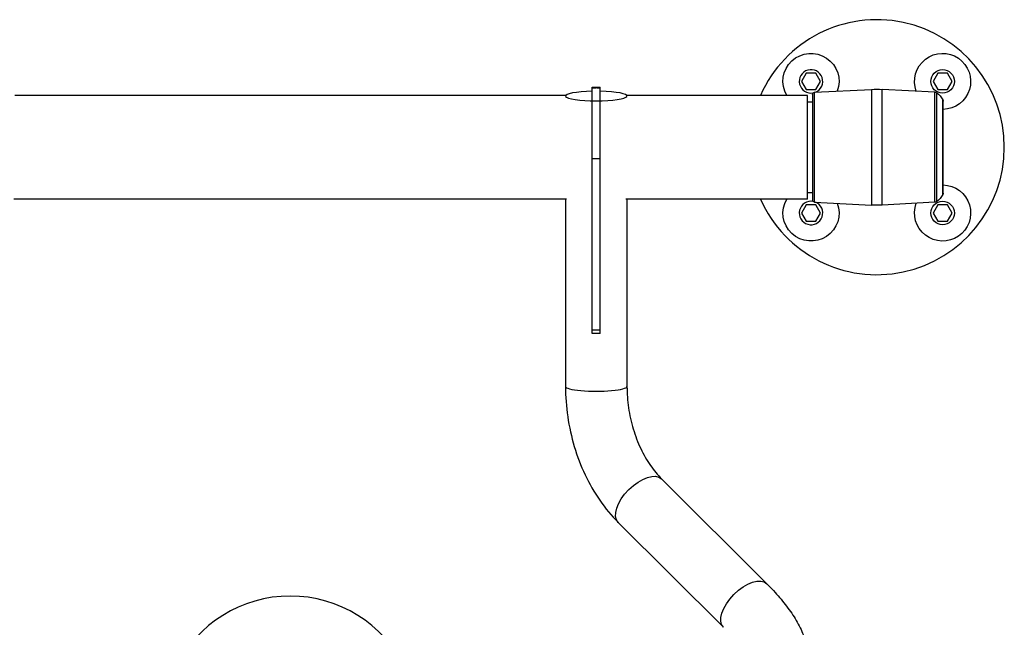
# Model space of a CAD drawing. Units: millimetres. Extents: x -8782 to 9186, y -5669 to 5649.
# Drawn here: x 2064 to 3029, y 2599 to 3195 of the extents above; entities that cross this region are included whole.
import ezdxf

# ---------------------------------------------------------------- set-up
doc = ezdxf.new("R2010")
doc.units = ezdxf.units.MM
doc.layers.add('2d', color=230, linetype='Continuous')

msp = doc.modelspace()

# ---------------------------------------------------------------- linework, layer by layer
at = {"layer": '2d'}
for p, q in [((2834.93, 3142.27), (2830.31, 3134.27)), ((2844.17, 3142.27), (2834.93, 3142.27)), ((2848.78, 3134.27), (2844.17, 3142.27)), ((2963.97, 3142.27), (2959.36, 3134.27)), ((2973.21, 3142.27), (2963.97, 3142.27)), ((2977.83, 3134.27), (2973.21, 3142.27)), ((2624.95, 3115.26), (2624.95, 3128.65)), ((2624.95, 3128.65), (2632.95, 3128.65)), ((2632.95, 3115.26), (2632.95, 3128.65)), ((2830.31, 3134.27), (2834.93, 3126.27)), ((2844.17, 3126.27), (2848.78, 3134.27)), ((2959.36, 3134.27), (2963.97, 3126.27)), ((2973.21, 3126.27), (2977.83, 3134.27)), ((2599.07, 3120.55), (2058.84, 3120.55)), ((2629.49, 3127.92), (2628.42, 3127.92)), ((2835.95, 3120.55), (2658.84, 3120.55)), ((2834.93, 3126.27), (2844.17, 3126.27)), ((2835.95, 3018.95), (2835.95, 3120.55)), ((2841.07, 3121.55), (2841.07, 3017.95)), ((2842.97, 3123.55), (2898.84, 3126.48)), ((2842.97, 3015.95), (2842.97, 3123.55)), ((2898.84, 3126.48), (2898.84, 3013.02)), ((2909.3, 3013.02), (2909.3, 3126.48)), ((2961.07, 3123.76), (2909.3, 3126.48)), ((2961.07, 3015.74), (2961.07, 3123.76)), ((2962.8, 3016.4), (2962.8, 3123.1)), ((2963.97, 3126.27), (2973.21, 3126.27)), ((2624.95, 2887.25), (2624.95, 3115.21)), ((2632.95, 2887.25), (2632.95, 3115.21)), ((2835.95, 3114.25), (2841.07, 3114.25)), ((2968.66, 3023.24), (2968.66, 3116.26)), ((2969.07, 3024.75), (2969.07, 3114.75)), ((2632.95, 3058.29), (2624.95, 3058.29)), ((2835.95, 3025.25), (2841.07, 3025.25)), ((2599.87, 3018.95), (2058.04, 3018.95)), ((2598.8, 3018.95), (2598.8, 2835.24)), ((2835.95, 3018.95), (2658.04, 3018.95)), ((2659.1, 3018.95), (2659.1, 2835.24)), ((2834.93, 3013.23), (2830.31, 3005.23)), ((2844.17, 3013.23), (2834.93, 3013.23)), ((2842.97, 3015.95), (2898.84, 3013.02)), ((2848.78, 3005.23), (2844.17, 3013.23)), ((2961.07, 3015.74), (2909.3, 3013.02)), ((2963.97, 3013.23), (2959.36, 3005.23)), ((2973.21, 3013.23), (2963.97, 3013.23)), ((2977.83, 3005.23), (2973.21, 3013.23)), ((2830.31, 3005.23), (2834.93, 2997.23)), ((2844.17, 2997.23), (2848.78, 3005.23)), ((2959.36, 3005.23), (2963.97, 2997.23)), ((2973.21, 2997.23), (2977.83, 3005.23)), ((2834.93, 2997.23), (2844.17, 2997.23)), ((2963.97, 2997.23), (2973.21, 2997.23)), ((2632.95, 2890.31), (2624.95, 2890.31)), ((2632.95, 2887.25), (2624.95, 2887.25)), ((2693.03, 2744.56), (2796.14, 2641.8)), ((2650.47, 2701.85), (2753.57, 2599.09))]:
    msp.add_line(p, q, dxfattribs=at)
for centre in [(2968.59, 3134.27), (2968.59, 3005.23)]:
    msp.add_circle(centre, 11.5, dxfattribs=at)
for centre, radius, start, end in [((2904.07, 3069.75), 125, 203.97889, 156.02111), ((2839.55, 3134.27), 11.5, 291.74403, 280.59374), ((2839.55, 3005.23), 11.5, 79.40624, 68.25593), ((2328.95, 2504.75), 125, 26.10388, 153.89612)]:
    msp.add_arc(centre, radius, start, end, dxfattribs=at)
at = {"layer": '2d', "extrusion": (0, 0, -1)}
for centre, radius, start, end in [((-2839.55, 3134.27), 27.5, 330.06375, 200.32854), ((-2968.59, 3134.27), 27.5, 339.67146, 269.00716), ((-2843.07, 3121.55), 2, 0, 87), ((-2904.07, 3026.61), 100, 87, 93), ((-2960.91, 3120.77), 3, 93, 129.0247), ((-2947.06, 3103.68), 25, 129.0247, 149.77609), ((-2966.07, 3114.75), 3, 149.77609, 180), ((-2968.59, 3005.23), 27.5, 90.99284, 20.32854), ((-2947.06, 3035.82), 25, 210.22391, 230.9753), ((-2966.07, 3024.75), 3, 180, 210.22391), ((-2839.55, 3005.23), 27.5, 159.67146, 29.93625), ((-2843.07, 3017.95), 2, 273, 0), ((-2904.07, 3112.89), 100, 267, 273), ((-2960.91, 3018.73), 3, 230.9753, 267)]:
    msp.add_arc(centre, radius, start, end, dxfattribs=at)
at = {"layer": '2d'}
for centre, start_param, end_param in [((2628.95, 3119.92), -1.437734, 4.579327), ((2628.95, 2835.24), 0, 3.141593)]:
    msp.add_ellipse(centre, major_axis=(-30.15, 0), ratio=0.156434, start_param=start_param, end_param=end_param, dxfattribs=at)
at = {"layer": '2d', "extrusion": (0, 0, -1)}
for centre in [(2671.75, 2723.21), (2774.86, 2620.44)]:
    msp.add_ellipse(centre, major_axis=(21.28, 21.35), ratio=0.509926, start_param=3.141593, end_param=6.283185, dxfattribs=at)
at = {"layer": '2d'}
for points in [[(2624.95, 3128.2), (2626.11, 3128.12), (2627.26, 3128.03), (2628.42, 3127.92)], [(2629.49, 3127.92), (2630.64, 3128.03), (2631.8, 3128.12), (2632.95, 3128.2)], [(2628.42, 3127.92), (2627.26, 3127.82), (2626.11, 3127.7), (2624.95, 3127.58)], [(2632.95, 3127.58), (2631.8, 3127.7), (2630.64, 3127.82), (2629.49, 3127.92)]]:
    msp.add_rational_spline(points, [1, 0.999903882005, 0.999903882005, 1], degree=3, dxfattribs=at)
for points, knots in [([(2598.8, 2835.24), (2598.8, 2825.33), (2599.54, 2815.35), (2602.43, 2795.6), (2604.6, 2785.82), (2610.29, 2766.79), (2613.82, 2757.53), (2622.17, 2739.85), (2627, 2731.42), (2637.85, 2715.71), (2643.88, 2708.42), (2650.47, 2701.85)], [4.712389, 4.712389, 4.712389, 4.712389, 4.917176, 4.917176, 5.121964, 5.121964, 5.326751, 5.326751, 5.531539, 5.531539, 5.736326, 5.736326, 5.736326, 5.736326]), ([(2659.1, 2835.24), (2659.1, 2828.3), (2659.62, 2821.23), (2661.67, 2807.22), (2663.21, 2800.27), (2667.21, 2786.9), (2669.68, 2780.46), (2675.36, 2768.44), (2678.57, 2762.85), (2685.51, 2752.81), (2689.22, 2748.36), (2693.03, 2744.56)], [4.712389, 4.712389, 4.712389, 4.712389, 4.917176, 4.917176, 5.121964, 5.121964, 5.326751, 5.326751, 5.531539, 5.531539, 5.736326, 5.736326, 5.736326, 5.736326]), ([(2796.14, 2641.8), (2800.64, 2637.31), (2804.86, 2632.8), (2812.63, 2623.72), (2816.2, 2619.16), (2822.63, 2609.95), (2825.49, 2605.3), (2830.43, 2595.75), (2832.51, 2590.83), (2835.59, 2580.37), (2836.6, 2574.78), (2836.6, 2568.74)], [3.8001245, 3.8001245, 3.8001245, 3.8001245, 3.9574238, 3.9574238, 4.114723, 4.114723, 4.2720223, 4.2720223, 4.4293215, 4.4293215, 4.5866208, 4.5866208, 4.5866208, 4.5866208])]:
    msp.add_open_spline(points, degree=3, knots=knots, dxfattribs=at)

doc.saveas('drawing.dxf')
